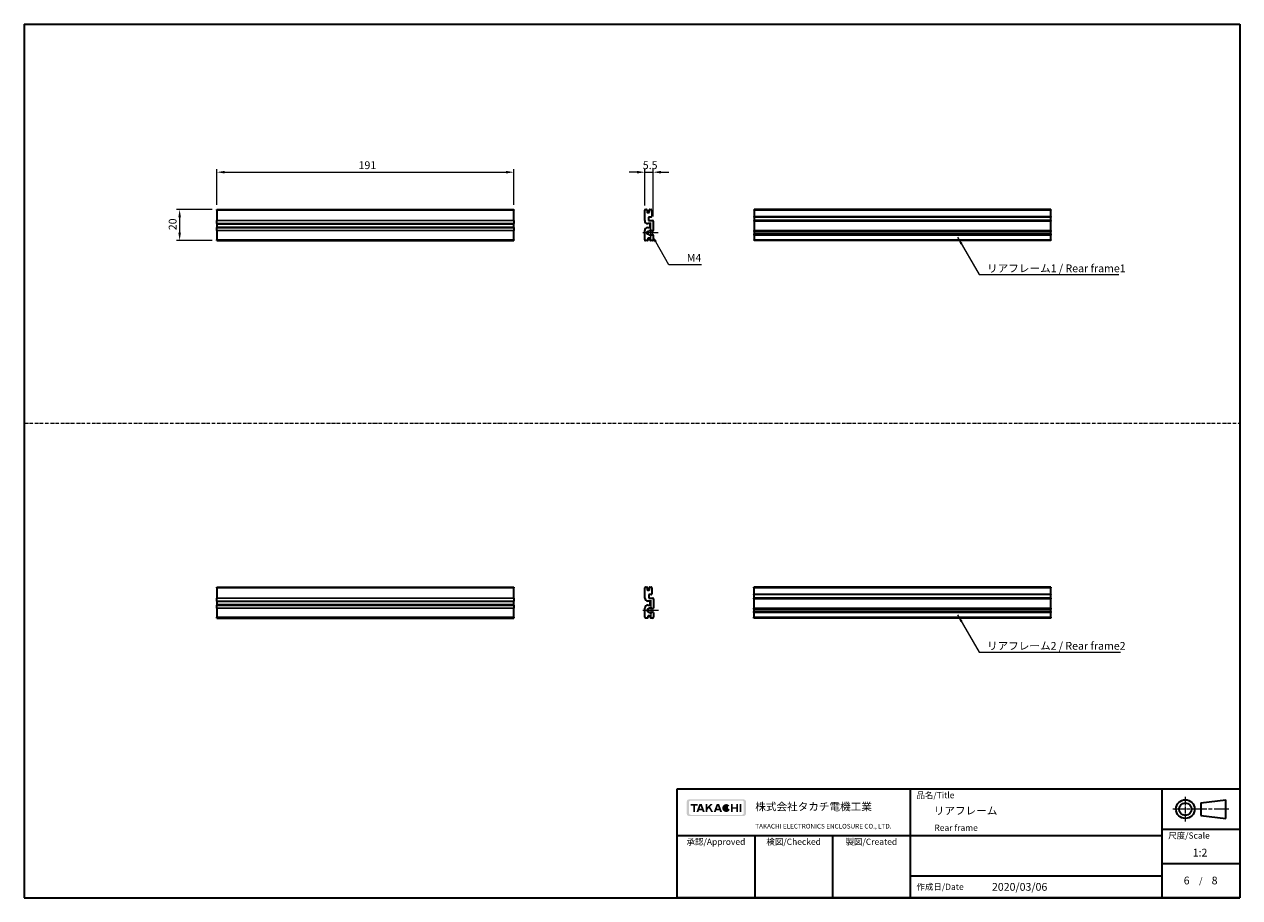
# Model space of a CAD drawing. Units: millimetres. Extents: x 0 to 8672, y 0 to 983.
# Drawn here: x 5915 to 6697, y 0 to 562 of the extents above; entities that cross this region are included whole.
import ezdxf
from ezdxf.enums import TextEntityAlignment as Align

# ---------------------------------------------------------------- set-up
doc = ezdxf.new("R2010")
doc.units = ezdxf.units.MM
doc.linetypes.add('CHAIN', pattern=[0.3543, 0.2362, -0.0295, 0.0591, -0.0295])
doc.linetypes.add('DASH_DOT', pattern=[0.37, 0.24, -0.06, 0.01, -0.06])
for name, color, linetype, lineweight in [('Border (ISO)', 7, 'Continuous', 35), ('Dimension (ISO)', 7, 'Continuous', 18), ('Dimension (ISO) @ 1', 7, 'Continuous', 18), ('Sketch Geometry (ISO)', 7, 'Continuous', 18), ('Symbol (ISO)', 7, 'Continuous', 18), ('Symbol (ISO) @ 1', 7, 'Continuous', 18), ('Title (ISO)', 7, 'Continuous', 35), ('Visible (ISO)', 7, 'Continuous', 35), ('Visible Narrow (ISO)', 7, 'Continuous', 25)]:
    doc.layers.add(name, color=color, linetype=linetype, lineweight=lineweight)
doc.layers.add('Center Mark (ISO)', color=7, linetype='Continuous', lineweight=18, true_color=0x80ffff)
doc.layers.add('Hatch (ISO)', color=1, linetype='Continuous', lineweight=18, true_color=0xff0000)
doc.styles.add('Note Text (TK)', font='MS PGothic.ttf')
doc.styles.add('文字スタイル67', font='arial.ttf')
doc.dimstyles.new('Default - Method 1b (TK)', dxfattribs={"dimscale": 3, "dimtxt": 2.5, "dimasz": 2.5, "dimexe": 1, "dimexo": 1.5, "dimgap": 1, "dimtad": 1, "dimtoh": 1, "dimrnd": 1e-08, "dimdsep": 46, "dimtxsty": 'Note Text (TK)', "dimcen": 0.09, "dimdle": 5, "dimclrd": 100, "dimclre": 100, "dimclrt": 7, "dimadec": 1, "dimazin": 1, "dimtfac": 1, "dimtmove": 0, "dimatfit": 3, "dimfxl": 0, "dimtolj": 1, "dimlwd": -1, "dimlwe": -1, "dimarcsym": 0})
doc.dimstyles.new('Default - Method 1b (TK)$7', dxfattribs={"dimscale": 3, "dimtxt": 2.5, "dimasz": 2.5, "dimexe": 1, "dimexo": 1.5, "dimgap": 1, "dimtad": 1, "dimtoh": 1, "dimrnd": 1e-08, "dimdsep": 46, "dimtxsty": 'Note Text (TK)', "dimcen": 0.09, "dimdle": 5, "dimclrd": 256, "dimclre": 100, "dimclrt": 7, "dimadec": 1, "dimazin": 1, "dimtfac": 1, "dimtmove": 0, "dimatfit": 3, "dimfxl": 0, "dimtolj": 1, "dimlwd": -1, "dimlwe": -1, "dimarcsym": 0})

# ---------------------------------------------------------------- blocks, each defined once
blk = doc.blocks.new('図面枠 tk図枠')
at = {"layer": 'Border (ISO)'}
for p, q in [((14.5, 289), (405.5, 289)), ((14.5, 289), (14.5, 8)), ((405.5, 289), (405.5, 8)), ((14.5, 8), (405.5, 8))]:
    blk.add_line(p, q, dxfattribs=at)
blk = doc.blocks.new('表題欄 tk表題欄')
at = {"layer": 'Hatch (ISO)'}
h = blk.add_hatch(color=256, dxfattribs=at)
edge = h.paths.add_edge_path(flags=0)
edge.add_arc((95.58, 236.3), 0.596, 270, 360)
edge.add_line((96.17, 236.3), (96.17, 239.71))
edge.add_arc((95.58, 239.71), 0.596, 0, 90)
edge.add_line((95.58, 240.31), (79.14, 240.31))
edge.add_arc((79.14, 239.71), 0.596, 90, 180)
edge.add_line((78.54, 239.71), (78.54, 236.3))
edge.add_arc((79.14, 236.3), 0.596, 180, 270)
edge.add_line((79.14, 235.7), (95.58, 235.7))
edge = h.paths.add_edge_path()
edge.add_line((77.84, 239.96), (77.84, 236.05))
edge.add_arc((78.54, 236.05), 0.702, 180, 270)
edge.add_line((78.54, 235.35), (96.17, 235.35))
edge.add_arc((96.17, 236.05), 0.702, 270, 360)
edge.add_line((96.87, 236.05), (96.87, 239.96))
edge.add_arc((96.17, 239.96), 0.702, 0, 90)
edge.add_line((96.17, 240.66), (78.54, 240.66))
edge.add_arc((78.54, 239.96), 0.702, 90, 180)
for points in [[(79.07, 239.15), (79.07, 238.66), (79.92, 238.66), (79.92, 236.66), (80.51, 236.66), (80.51, 238.66), (81.36, 238.66), (81.36, 239.15)], [(85.68, 236.66), (84.94, 237.89), (84.42, 237.32), (84.42, 236.66), (83.9, 236.66), (83.9, 239.15), (84.42, 239.15), (84.42, 238.1), (85.39, 239.15), (86.11, 239.15), (85.32, 238.3), (86.3, 236.66)], [(92.09, 239.15), (92.09, 236.66), (92.61, 236.66), (92.61, 237.66), (93.77, 237.66), (93.77, 236.66), (94.29, 236.66), (94.29, 239.15), (93.77, 239.15), (93.77, 238.15), (92.61, 238.15), (92.61, 239.15)], [(94.84, 239.15), (94.84, 236.66), (95.36, 236.66), (95.36, 239.15)]]:
    blk.add_hatch(color=256, dxfattribs=at).paths.add_polyline_path(points)
h = blk.add_hatch(color=256, dxfattribs=at)
h.paths.add_polyline_path([(82.59, 237.71), (81.95, 237.71), (82.27, 238.58)], flags=0)
h.paths.add_polyline_path([(82.78, 237.2), (81.76, 237.2), (81.57, 236.66), (80.95, 236.66), (81.86, 239.15), (82.68, 239.15), (83.59, 236.66), (82.98, 236.66)])
h = blk.add_hatch(color=256, dxfattribs=at)
h.paths.add_polyline_path([(87.53, 237.71), (88.16, 237.71), (87.85, 238.58)], flags=0)
h.paths.add_polyline_path([(87.14, 236.66), (87.34, 237.2), (88.35, 237.2), (88.55, 236.66), (89.17, 236.66), (88.25, 239.15), (87.44, 239.15), (86.52, 236.66)])
h = blk.add_hatch(color=256, dxfattribs=at)
edge = h.paths.add_edge_path()
edge.add_arc((90.52, 237.9), 1.27, 38.5505, 336.582)
edge.add_line((91.69, 237.4), (91.17, 237.62))
edge.add_ellipse((90.52, 237.9), major_axis=(0, -0.8), ratio=0.867347, start_angle=124.651, end_angle=429.4109, ccw=False)
edge.add_line((91.09, 238.36), (91.52, 238.7))
at = {"layer": 'Title (ISO)'}
for p, q in [((74.71, 244.05), (255.71, 244.05)), ((74.71, 209.05), (74.71, 244.05)), ((149.71, 244.05), (149.71, 209.05)), ((230.71, 244.05), (230.71, 209.05)), ((255.71, 244.05), (255.71, 209.05)), ((243.21, 239.55), (251.21, 240.55)), ((243.21, 239.55), (243.21, 235.55)), ((251.21, 234.55), (251.21, 240.55)), ((243.21, 235.55), (251.21, 234.55)), ((230.71, 231.05), (255.71, 231.05)), ((74.71, 229.05), (230.71, 229.05)), ((99.71, 229.05), (99.71, 209.05)), ((124.71, 229.05), (124.71, 209.05)), ((230.71, 220.05), (255.71, 220.05)), ((149.71, 216.05), (230.71, 216.05)), ((255.71, 209.05), (74.71, 209.05))]:
    blk.add_line(p, q, dxfattribs=at)
at = {"layer": 'Title (ISO)', "color": 4, "linetype": 'CHAIN', "lineweight": 18, "ltscale": 8.88956, "true_color": 0x00ffff}
blk.add_line((238.21, 241.55), (238.21, 233.55), dxfattribs=at)
at = {"layer": 'Title (ISO)', "color": 4, "linetype": 'CHAIN', "lineweight": 18, "ltscale": 20.001633, "true_color": 0x00ffff}
blk.add_line((252.21, 237.55), (234.21, 237.55), dxfattribs=at)
at = {"layer": 'Title (ISO)'}
for radius in [3, 2]:
    blk.add_circle((238.21, 237.55), radius, dxfattribs=at)
at = {"layer": 'Title (ISO)', "color": 1, "true_color": 0xff0000, "char_height": 2, "line_spacing_factor": 1.5, "style": 'Note Text (TK)'}
for s, insert, attachment_point in [('\\fＭＳ Ｐゴシック|b0|i0;\\H2.0000;品名/Title', (151.71, 242.05), 4), ('\\fＭＳ Ｐゴシック|b0|i0;\\H2.0000;承認/Approved', (87.21, 227.05), 5), ('\\fＭＳ Ｐゴシック|b0|i0;\\H2.0000;検図/Checked', (112.21, 227.05), 5), ('\\fＭＳ Ｐゴシック|b0|i0;\\H2.0000;製図/Created', (137.21, 227.05), 5), ('\\fＭＳ Ｐゴシック|b0|i0;\\H2.0000;尺度/Scale', (232.71, 229.05), 4), ('\\fＭＳ Ｐゴシック|b0|i0;\\H2.0000;作成日/Date', (151.71, 212.55), 4)]:
    blk.add_mtext(s, dxfattribs=dict(at, insert=insert, attachment_point=attachment_point))
at = {"layer": 'Title (ISO)', "color": 7, "line_spacing_factor": 1.5, "style": 'Note Text (TK)'}
for s, insert, char_height, attachment_point in [('株式会社タカチ電機工業', (99.87, 238.05), 2.5, 4), ('\\fArial|b0|i0;\\H1.4986;TAKACHI ELECTRONICS ENCLOSURE CO., LTD.', (99.87, 232.05), 1.4986, 4), ('\\fＭＳ Ｐゴシック|b0|i0;\\H2.0000;/', (243.21, 214.55), 2, 5)]:
    blk.add_mtext(s, dxfattribs=dict(at, insert=insert, char_height=char_height, attachment_point=attachment_point))
at = {"layer": 'Title (ISO)', "color": 7}
for tag, p, height, style in [('<品名>_001', (157.62, 235.75), 2.5, 'Note Text (TK)'), ('<Title>_001', (157.49, 230.55), 2, '文字スタイル67'), ('<ページ_No.>_001', (237.95, 213.3), 2.5, 'Note Text (TK)'), ('<総ページ数>_001', (246.8, 213.3), 2.5, 'Note Text (TK)'), ('作成日_001', (175.63, 211.28), 2.5, 'Note Text (TK)')]:
    blk.add_attdef(tag, p, '', height=height, dxfattribs=dict(at, style=style))
at = {"layer": 'Title (ISO)', "color": 7, "style": 'Note Text (TK)'}
blk.add_attdef('<尺度>', text='', height=2.5, dxfattribs=at).set_placement((243.21, 223.55), align=Align.MIDDLE_CENTER)
blk = doc.blocks.new('*D41')
at = {"layer": 'Defpoints', "color": 0, "transparency": 16777216}
for p in [(6229.95, 466.83), (6038.95, 442.83), (6229.95, 442.83)]:
    blk.add_point(p, dxfattribs=at)
at = {"layer": 'Dimension (ISO)', "color": 100, "transparency": 16777216}
for p, q in [((6038.95, 445.83), (6038.95, 468.83)), ((6043.95, 466.83), (6224.95, 466.83)), ((6229.95, 445.83), (6229.95, 468.83))]:
    blk.add_line(p, q, dxfattribs=at)
for points in [[(6043.95, 467.66), (6043.95, 465.99), (6038.95, 466.83)], [(6224.95, 467.66), (6224.95, 465.99), (6229.95, 466.83)]]:
    blk.add_solid(points, dxfattribs=at)
at = {"layer": 'Dimension (ISO)', "color": 7, "transparency": 16777216, "insert": (6130.06, 471.33), "char_height": 5, "attachment_point": 4, "style": 'Note Text (TK)'}
blk.add_mtext('\\A1;191', dxfattribs=at)
blk = doc.blocks.new('*D38')
at = {"layer": 'Defpoints', "color": 0, "transparency": 16777216}
for p in [(6038.95, 442.83), (6014.95, 422.83), (6038.95, 422.83)]:
    blk.add_point(p, dxfattribs=at)
at = {"layer": 'Dimension (ISO)', "color": 100, "transparency": 16777216}
for p, q in [((6035.95, 442.83), (6012.95, 442.83)), ((6014.95, 437.83), (6014.95, 427.83)), ((6035.95, 422.83), (6012.95, 422.83))]:
    blk.add_line(p, q, dxfattribs=at)
for points in [[(6014.12, 437.83), (6015.79, 437.83), (6014.95, 442.83)], [(6014.12, 427.83), (6015.79, 427.83), (6014.95, 422.83)]]:
    blk.add_solid(points, dxfattribs=at)
at = {"layer": 'Dimension (ISO)', "color": 7, "transparency": 16777216, "insert": (6010.45, 429.5), "char_height": 5, "attachment_point": 4, "rotation": 90, "style": 'Note Text (TK)'}
blk.add_mtext('\\A1;20', dxfattribs=at)
blk = doc.blocks.new('*D39')
at = {"layer": 'Defpoints', "color": 0, "transparency": 16777216}
for p in [(6319.7, 466.83), (6314.2, 442.33), (6319.7, 435.33)]:
    blk.add_point(p, dxfattribs=at)
at = {"layer": 'Dimension (ISO)', "color": 100, "transparency": 16777216}
for p, q in [((6309.2, 466.83), (6304.2, 466.83)), ((6314.2, 445.33), (6314.2, 468.83)), ((6314.2, 466.83), (6319.7, 466.83)), ((6319.7, 438.33), (6319.7, 468.83)), ((6324.7, 466.83), (6329.7, 466.83))]:
    blk.add_line(p, q, dxfattribs=at)
for points in [[(6309.2, 467.66), (6309.2, 465.99), (6314.2, 466.83)], [(6324.7, 467.66), (6324.7, 465.99), (6319.7, 466.83)]]:
    blk.add_solid(points, dxfattribs=at)
at = {"layer": 'Dimension (ISO)', "color": 7, "transparency": 16777216, "insert": (6312.94, 471.33), "char_height": 5, "attachment_point": 4, "style": 'Note Text (TK)'}
blk.add_mtext('\\A1;5.5', dxfattribs=at)
blk = doc.blocks.new('*D40')
at = {"layer": 'Defpoints', "color": 0, "transparency": 16777216}
for p in [(6317.95, 427.83), (6318.76, 426.42)]:
    blk.add_point(p, dxfattribs=at)
at = {"layer": 'Dimension (ISO)', "color": 100, "transparency": 16777216}
for p, q in [((6329.8, 407.29), (6321.26, 422.09)), ((6350.8, 407.29), (6329.8, 407.29))]:
    blk.add_line(p, q, dxfattribs=at)
blk.add_solid([(6321.98, 422.51), (6320.53, 421.68), (6318.76, 426.42)], dxfattribs=at)
at = {"layer": 'Dimension (ISO)', "color": 7, "transparency": 16777216, "insert": (6339.77, 411.79), "char_height": 5, "attachment_point": 4, "style": 'Note Text (TK)'}
blk.add_mtext('\\A1; \\fＭＳ Ｐゴシック|b0|i0;\\H5.0000;M4', dxfattribs=at)

msp = doc.modelspace()

# ---------------------------------------------------------------- linework, layer by layer
at = {"layer": 'Center Mark (ISO)', "linetype": 'CHAIN', "ltscale": 6.456571}
for p, q in [((6317.9457, 434.4466), (6317.9457, 422.8256)), ((6318.0245, 191.5207), (6318.0245, 179.8997))]:
    msp.add_line(p, q, dxfattribs=at)
at = {"layer": 'Center Mark (ISO)', "linetype": 'CHAIN', "ltscale": 5.555937}
for p, q in [((6322.9457, 427.8256), (6312.9457, 427.8256)), ((6323.0245, 184.8997), (6313.0245, 184.8997))]:
    msp.add_line(p, q, dxfattribs=at)
at = {"layer": 'Sketch Geometry (ISO)', "color": 4, "linetype": 'DASH_DOT', "lineweight": 18, "ltscale": 9.032109, "true_color": 0x00ffff}
msp.add_line((5915.0045, 305.3123), (6697.0045, 305.3123), dxfattribs=at)
at = {"layer": 'Visible (ISO)'}
for p, q in [((6038.9524, 442.3256), (6038.9524, 442.8256)), ((6038.9524, 442.8256), (6229.9524, 442.8256)), ((6038.9524, 442.3256), (6038.9524, 435.7256)), ((6229.9524, 442.8256), (6229.9524, 442.3256)), ((6229.9524, 435.7256), (6229.9524, 442.3256)), ((6314.1957, 435.7256), (6314.1957, 442.3256)), ((6314.6957, 442.8256), (6315.3957, 442.8256)), ((6315.6957, 442.5256), (6315.6957, 441.1256)), ((6315.9957, 440.8256), (6316.8957, 440.8256)), ((6318.2957, 437.9256), (6316.6957, 437.9256)), ((6316.6957, 437.9256), (6316.6957, 435.7256)), ((6317.1957, 441.1256), (6317.1957, 442.5256)), ((6317.4957, 442.8256), (6318.1957, 442.8256)), ((6318.6957, 442.3256), (6318.6957, 438.3256)), ((6575.5257, 442.8256), (6384.5257, 442.8256)), ((6384.5257, 442.3256), (6384.5257, 442.8256)), ((6384.5257, 442.3256), (6384.5257, 438.3256)), ((6384.5257, 437.9256), (6384.5257, 438.3256)), ((6575.5257, 437.9256), (6384.5257, 437.9256)), ((6384.5257, 437.9256), (6384.5257, 435.7256)), ((6575.5257, 442.8256), (6575.5257, 442.3256)), ((6575.5257, 438.3256), (6575.5257, 442.3256)), ((6575.5257, 438.3256), (6575.5257, 437.9256)), ((6575.5257, 435.7256), (6575.5257, 437.9256)), ((6038.9524, 433.7256), (6038.9524, 435.7256)), ((6038.9524, 433.7256), (6038.9524, 433.4256)), ((6038.9524, 433.7256), (6229.9524, 433.7256)), ((6038.9524, 433.4256), (6038.9524, 431.5256)), ((6038.9524, 431.5256), (6038.9524, 431.2256)), ((6038.9524, 429.2256), (6038.9524, 431.2256)), ((6038.9524, 431.2256), (6229.9524, 431.2256)), ((6229.9524, 435.7256), (6229.9524, 433.7256)), ((6229.9524, 433.4256), (6229.9524, 433.7256)), ((6229.9524, 431.5256), (6229.9524, 433.4256)), ((6229.9524, 431.2256), (6229.9524, 431.5256)), ((6229.9524, 431.2256), (6229.9524, 429.2256)), ((6317.3957, 433.7256), (6316.1957, 433.7256)), ((6316.1957, 431.2256), (6317.3957, 431.2256)), ((6316.6957, 435.7256), (6319.2957, 435.7256)), ((6317.6957, 431.5256), (6317.6957, 433.4256)), ((6319.6957, 435.3256), (6319.6957, 429.3013)), ((6575.5257, 435.7256), (6384.5257, 435.7256)), ((6384.5257, 435.3256), (6384.5257, 435.7256)), ((6384.5257, 435.3256), (6384.5257, 429.3013)), ((6575.5257, 435.7256), (6575.5257, 435.3256)), ((6575.5257, 429.3013), (6575.5257, 435.3256)), ((6038.9524, 429.2256), (6038.9524, 423.3256)), ((6038.9524, 422.8256), (6038.9524, 423.3256)), ((6038.9524, 422.8256), (6229.9524, 422.8256)), ((6229.9524, 423.3256), (6229.9524, 429.2256)), ((6229.9524, 423.3256), (6229.9524, 422.8256)), ((6314.1957, 423.3256), (6314.1957, 429.2256)), ((6315.8957, 422.8256), (6314.6957, 422.8256)), ((6316.1957, 424.0256), (6316.1957, 423.1256)), ((6317.3957, 424.3256), (6316.4957, 424.3256)), ((6317.6957, 423.1256), (6317.6957, 424.0256)), ((6319.1957, 422.8256), (6317.9957, 422.8256)), ((6319.6957, 426.35), (6319.6957, 423.3256)), ((6384.5257, 428.9013), (6384.5257, 429.3013)), ((6575.5257, 428.9013), (6384.5257, 428.9013)), ((6384.5257, 428.633), (6384.5257, 428.9013)), ((6384.5257, 428.5736), (6384.5257, 428.633)), ((6396.3257, 428.633), (6384.5257, 428.633)), ((6384.5257, 428.5736), (6384.5257, 427.0777)), ((6575.5257, 428.5736), (6384.5257, 428.5736)), ((6384.5257, 427.0182), (6384.5257, 427.0777)), ((6575.5257, 427.0777), (6384.5257, 427.0777)), ((6384.5257, 427.0182), (6396.3257, 427.0182)), ((6384.5257, 426.75), (6384.5257, 427.0182)), ((6384.5257, 426.35), (6384.5257, 426.75)), ((6575.5257, 426.75), (6384.5257, 426.75)), ((6384.5257, 426.35), (6384.5257, 423.3256)), ((6384.5257, 422.8256), (6384.5257, 423.3256)), ((6575.5257, 422.8256), (6384.5257, 422.8256)), ((6396.3257, 428.9013), (6396.3257, 428.7081)), ((6396.3257, 428.633), (6396.3257, 428.7081)), ((6396.3257, 426.9431), (6396.3257, 427.0182)), ((6396.3257, 426.9431), (6396.3257, 426.75)), ((6563.7257, 428.7081), (6563.7257, 428.9013)), ((6563.7257, 428.7081), (6563.7257, 428.633)), ((6575.5257, 428.633), (6563.7257, 428.633)), ((6563.7257, 427.0182), (6575.5257, 427.0182)), ((6563.7257, 427.0182), (6563.7257, 426.9431)), ((6563.7257, 426.75), (6563.7257, 426.9431)), ((6575.5257, 429.3013), (6575.5257, 428.9013)), ((6575.5257, 428.9013), (6575.5257, 428.633)), ((6575.5257, 428.633), (6575.5257, 428.5736)), ((6575.5257, 427.0777), (6575.5257, 428.5736)), ((6575.5257, 427.0777), (6575.5257, 427.0182)), ((6575.5257, 427.0182), (6575.5257, 426.75)), ((6575.5257, 426.75), (6575.5257, 426.35)), ((6575.5257, 423.3256), (6575.5257, 426.35)), ((6575.5257, 423.3256), (6575.5257, 422.8256)), ((6038.9524, 199.3997), (6038.9524, 199.8997)), ((6038.9524, 199.8997), (6229.9524, 199.8997)), ((6038.9524, 199.3997), (6038.9524, 192.7997)), ((6229.9524, 199.8997), (6229.9524, 199.3997)), ((6229.9524, 192.7997), (6229.9524, 199.3997)), ((6314.2745, 192.7997), (6314.2745, 199.3997)), ((6314.7745, 199.8997), (6315.4745, 199.8997)), ((6315.7745, 199.5997), (6315.7745, 198.1997)), ((6316.0745, 197.8997), (6316.9745, 197.8997)), ((6317.2745, 198.1997), (6317.2745, 199.5997)), ((6317.5745, 199.8997), (6318.2745, 199.8997)), ((6318.7745, 199.3997), (6318.7745, 195.3997)), ((6575.4884, 199.8997), (6384.4884, 199.8997)), ((6384.4884, 199.3997), (6384.4884, 199.8997)), ((6384.4884, 199.3997), (6384.4884, 195.3997)), ((6575.4884, 199.8997), (6575.4884, 199.3997)), ((6575.4884, 195.3997), (6575.4884, 199.3997)), ((6038.9524, 190.7997), (6038.9524, 192.7997)), ((6038.9524, 190.7997), (6038.9524, 190.4997)), ((6038.9524, 190.7997), (6229.9524, 190.7997)), ((6038.9524, 190.4997), (6038.9524, 188.5997)), ((6038.9524, 188.5997), (6038.9524, 188.2997)), ((6038.9524, 186.2997), (6038.9524, 188.2997)), ((6038.9524, 188.2997), (6229.9524, 188.2997)), ((6229.9524, 192.7997), (6229.9524, 190.7997)), ((6229.9524, 190.4997), (6229.9524, 190.7997)), ((6229.9524, 188.5997), (6229.9524, 190.4997)), ((6229.9524, 188.2997), (6229.9524, 188.5997)), ((6229.9524, 188.2997), (6229.9524, 186.2997)), ((6317.4745, 190.7997), (6316.2745, 190.7997)), ((6316.2745, 188.2997), (6317.4745, 188.2997)), ((6318.3745, 194.9997), (6316.7745, 194.9997)), ((6316.7745, 194.9997), (6316.7745, 192.7997)), ((6316.7745, 192.7997), (6319.3745, 192.7997)), ((6317.7745, 188.5997), (6317.7745, 190.4997)), ((6319.7745, 192.3997), (6319.7745, 186.3753)), ((6384.4884, 194.9997), (6384.4884, 195.3997)), ((6575.4884, 194.9997), (6384.4884, 194.9997)), ((6384.4884, 194.9997), (6384.4884, 192.7997)), ((6575.4884, 192.7997), (6384.4884, 192.7997)), ((6384.4884, 192.3997), (6384.4884, 192.7997)), ((6384.4884, 192.3997), (6384.4884, 186.3753)), ((6575.4884, 195.3997), (6575.4884, 194.9997)), ((6575.4884, 192.7997), (6575.4884, 194.9997)), ((6575.4884, 192.7997), (6575.4884, 192.3997)), ((6575.4884, 186.3753), (6575.4884, 192.3997)), ((6038.9524, 186.2997), (6038.9524, 180.3997)), ((6038.9524, 179.8997), (6038.9524, 180.3997)), ((6038.9524, 179.8997), (6229.9524, 179.8997)), ((6229.9524, 180.3997), (6229.9524, 186.2997)), ((6229.9524, 180.3997), (6229.9524, 179.8997)), ((6314.2745, 180.3997), (6314.2745, 186.2997)), ((6315.9745, 179.8997), (6314.7745, 179.8997)), ((6316.2745, 181.0997), (6316.2745, 180.1997)), ((6317.4745, 181.3997), (6316.5745, 181.3997)), ((6317.7745, 180.1997), (6317.7745, 181.0997)), ((6319.2745, 179.8997), (6318.0745, 179.8997)), ((6319.7745, 183.4241), (6319.7745, 180.3997)), ((6384.4884, 185.9753), (6384.4884, 186.3753)), ((6575.4884, 185.9753), (6384.4884, 185.9753)), ((6384.4884, 185.7071), (6384.4884, 185.9753)), ((6384.4884, 185.6477), (6384.4884, 185.7071)), ((6396.2884, 185.7071), (6384.4884, 185.7071)), ((6384.4884, 185.6477), (6384.4884, 184.1517)), ((6575.4884, 185.6477), (6384.4884, 185.6477)), ((6384.4884, 184.0923), (6384.4884, 184.1517)), ((6575.4884, 184.1517), (6384.4884, 184.1517)), ((6384.4884, 184.0923), (6396.2884, 184.0923)), ((6384.4884, 183.8241), (6384.4884, 184.0923)), ((6384.4884, 183.4241), (6384.4884, 183.8241)), ((6575.4884, 183.8241), (6384.4884, 183.8241)), ((6384.4884, 183.4241), (6384.4884, 180.3997)), ((6384.4884, 179.8997), (6384.4884, 180.3997)), ((6575.4884, 179.8997), (6384.4884, 179.8997)), ((6396.2884, 185.9753), (6396.2884, 185.7822)), ((6396.2884, 185.7071), (6396.2884, 185.7822)), ((6396.2884, 184.0172), (6396.2884, 184.0923)), ((6396.2884, 184.0172), (6396.2884, 183.8241)), ((6563.6884, 185.7822), (6563.6884, 185.9753)), ((6563.6884, 185.7822), (6563.6884, 185.7071)), ((6575.4884, 185.7071), (6563.6884, 185.7071)), ((6563.6884, 184.0923), (6575.4884, 184.0923)), ((6563.6884, 184.0923), (6563.6884, 184.0172)), ((6563.6884, 183.8241), (6563.6884, 184.0172)), ((6575.4884, 186.3753), (6575.4884, 185.9753)), ((6575.4884, 185.9753), (6575.4884, 185.7071)), ((6575.4884, 185.7071), (6575.4884, 185.6477)), ((6575.4884, 184.1517), (6575.4884, 185.6477)), ((6575.4884, 184.1517), (6575.4884, 184.0923)), ((6575.4884, 184.0923), (6575.4884, 183.8241)), ((6575.4884, 183.8241), (6575.4884, 183.4241)), ((6575.4884, 180.3997), (6575.4884, 183.4241)), ((6575.4884, 180.3997), (6575.4884, 179.8997))]:
    msp.add_line(p, q, dxfattribs=at)
for centre, radius, start, end in [((6314.6957, 442.3256), 0.5, 90, 180), ((6315.3957, 442.5256), 0.3, 0, 90), ((6315.9957, 441.1256), 0.3, 180, 270), ((6316.8957, 441.1256), 0.3, 270, 0), ((6317.4957, 442.5256), 0.3, 90, 180), ((6318.1957, 442.3256), 0.5, 0, 90), ((6318.2957, 438.3256), 0.4, 270, 0), ((6316.1957, 435.7256), 2, 180, 270), ((6316.1957, 429.2256), 2, 90, 180), ((6317.3957, 433.4256), 0.3, 0, 90), ((6317.3957, 431.5256), 0.3, 270, 0), ((6319.2957, 435.3256), 0.4, 0, 90), ((6314.6957, 423.3256), 0.5, 180, 270), ((6316.2957, 427.8256), 0.75, 86.4425654, 273.5574346), ((6315.8957, 423.1256), 0.3, 270, 0), ((6316.4957, 424.0256), 0.3, 90, 180), ((6316.3608, 428.8736), 0.3, 266.4425654, 306.6891067), ((6316.3608, 426.7777), 0.3, 53.3108933, 93.5574346), ((6317.9457, 427.8256), 1.621, 43.4749927, 150.1260361), ((6316.3608, 428.8736), 0.3, 306.6891067, 326.5254374), ((6316.3608, 426.7777), 0.3, 33.4745626, 53.3108933), ((6317.9457, 427.8256), 1.621, 209.8739639, 316.5250073), ((6317.9457, 427.8256), 1.6, 47.5458498, 146.5254374), ((6317.9457, 427.8256), 1.6, 213.4745626, 312.4541502), ((6317.3957, 424.0256), 0.3, 0, 90), ((6317.9957, 423.1256), 0.3, 180, 270), ((6319.2957, 429.3013), 0.4, 227.5458498, 244.2654024), ((6319.2957, 426.35), 0.4, 115.7345976, 132.4541502), ((6319.2957, 429.3013), 0.4, 244.2654024, 0), ((6319.2957, 426.35), 0.4, 0, 115.7345976), ((6319.1957, 423.3256), 0.5, 270, 0), ((6314.7745, 199.3997), 0.5, 90, 180), ((6315.4745, 199.5997), 0.3, 0, 90), ((6316.0745, 198.1997), 0.3, 180, 270), ((6316.9745, 198.1997), 0.3, 270, 0), ((6317.5745, 199.5997), 0.3, 90, 180), ((6318.2745, 199.3997), 0.5, 0, 90), ((6316.2745, 192.7997), 2, 180, 270), ((6316.2745, 186.2997), 2, 90, 180), ((6317.4745, 190.4997), 0.3, 0, 90), ((6317.4745, 188.5997), 0.3, 270, 0), ((6318.3745, 195.3997), 0.4, 270, 0), ((6319.3745, 192.3997), 0.4, 0, 90), ((6314.7745, 180.3997), 0.5, 180, 270), ((6316.3745, 184.8997), 0.75, 86.4425654, 273.5574346), ((6315.9745, 180.1997), 0.3, 270, 0), ((6316.5745, 181.0997), 0.3, 90, 180), ((6316.4396, 185.9477), 0.3, 266.4425654, 306.6891067), ((6316.4396, 183.8517), 0.3, 53.3108933, 93.5574346), ((6318.0245, 184.8997), 1.621, 43.4749927, 150.1260361), ((6316.4396, 185.9477), 0.3, 306.6891067, 326.5254374), ((6316.4396, 183.8517), 0.3, 33.4745626, 53.3108933), ((6318.0245, 184.8997), 1.621, 209.8739639, 316.5250073), ((6318.0245, 184.8997), 1.6, 47.5458498, 146.5254374), ((6318.0245, 184.8997), 1.6, 213.4745626, 312.4541502), ((6317.4745, 181.0997), 0.3, 0, 90), ((6318.0745, 180.1997), 0.3, 180, 270), ((6319.3745, 186.3753), 0.4, 227.5458498, 244.2654024), ((6319.3745, 183.4241), 0.4, 115.7345976, 132.4541502), ((6319.3745, 186.3753), 0.4, 244.2654024, 0), ((6319.3745, 183.4241), 0.4, 0, 115.7345976), ((6319.2745, 180.3997), 0.5, 270, 0)]:
    msp.add_arc(centre, radius, start, end, dxfattribs=at)
at = {"layer": 'Visible Narrow (ISO)'}
for p, q in [((6038.9524, 442.3256), (6229.9524, 442.3256)), ((6575.5257, 442.3256), (6384.5257, 442.3256)), ((6575.5257, 438.3256), (6384.5257, 438.3256)), ((6038.9524, 435.7256), (6229.9524, 435.7256)), ((6038.9524, 433.4256), (6229.9524, 433.4256)), ((6038.9524, 431.5256), (6229.9524, 431.5256)), ((6575.5257, 435.3256), (6384.5257, 435.3256)), ((6038.9524, 429.2256), (6229.9524, 429.2256)), ((6038.9524, 423.3256), (6229.9524, 423.3256)), ((6575.5257, 429.3013), (6384.5257, 429.3013)), ((6575.5257, 426.35), (6384.5257, 426.35)), ((6575.5257, 423.3256), (6384.5257, 423.3256)), ((6563.7257, 428.7081), (6396.3257, 428.7081)), ((6563.7257, 426.9431), (6396.3257, 426.9431)), ((6038.9524, 199.3997), (6229.9524, 199.3997)), ((6575.4884, 199.3997), (6384.4884, 199.3997)), ((6038.9524, 192.7997), (6229.9524, 192.7997)), ((6038.9524, 190.4997), (6229.9524, 190.4997)), ((6038.9524, 188.5997), (6229.9524, 188.5997)), ((6575.4884, 195.3997), (6384.4884, 195.3997)), ((6575.4884, 192.3997), (6384.4884, 192.3997)), ((6038.9524, 186.2997), (6229.9524, 186.2997)), ((6038.9524, 180.3997), (6229.9524, 180.3997)), ((6575.4884, 186.3753), (6384.4884, 186.3753)), ((6575.4884, 183.4241), (6384.4884, 183.4241)), ((6575.4884, 180.3997), (6384.4884, 180.3997)), ((6563.6884, 185.7822), (6396.2884, 185.7822)), ((6563.6884, 184.0172), (6396.2884, 184.0172))]:
    msp.add_line(p, q, dxfattribs=at)

# ---------------------------------------------------------------- block references
at = {"xscale": 2, "yscale": 2, "zscale": 2}
msp.add_blockref('図面枠 tk図枠', (5886.0045, -16.0078), dxfattribs=at)
ref = msp.add_blockref('表題欄 tk表題欄', (6185.5868, -418.1133), dxfattribs=dict(xscale=2, yscale=2, zscale=2))
ref.add_attrib('<品名>_001', 'リアフレーム', (6500.1806, 53.4922), dxfattribs={"layer": 'Title (ISO)', "color": 7, "height": 5, "style": 'Note Text (TK)'})
ref.add_attrib('<尺度>_001', '1:2', (6666.7545, 26.4819), dxfattribs={"layer": 'Title (ISO)', "color": 7, "height": 5, "style": 'Note Text (TK)'})
ref.add_attrib('作成日_001', '2020/03/06', (6537.5954, 4.4512), dxfattribs={"layer": 'Title (ISO)', "color": 7, "height": 5, "style": 'Note Text (TK)'})
ref.add_attrib('<Title>_001', 'Rear frame', (6500.5652, 42.9908), dxfattribs={"layer": 'Title (ISO)', "color": 7, "height": 4, "style": '文字スタイル67'})
ref.add_attrib('<ページ_No.>_001', '6', (6660.9959, 8.557), dxfattribs={"layer": 'Title (ISO)', "color": 7, "height": 5, "style": 'Note Text (TK)'})
ref.add_attrib('<総ページ数>_001', '8', (6678.9618, 8.557), dxfattribs={"layer": 'Title (ISO)', "color": 7, "height": 5, "style": 'Note Text (TK)'})

# ---------------------------------------------------------------- texts
at = {"layer": 'Symbol (ISO)', "color": 7, "char_height": 5, "width": 89.561405, "attachment_point": 1, "line_spacing_factor": 1.5, "style": 'Note Text (TK)'}
for s, insert in [('{\\fＭＳ Ｐゴシック|b0|i0;リアフレーム1 / Rear frame1}', (6534.454, 407.4693)), ('{\\fＭＳ Ｐゴシック|b0|i0;リアフレーム2 / Rear frame2}', (6534.4167, 164.5434))]:
    msp.add_mtext(s, dxfattribs=dict(at, insert=insert))

# ---------------------------------------------------------------- dimensions: what is measured, and where the dimension line sits
at = {"layer": 'Dimension (ISO) @ 1', "color": 100, "true_color": 0x00ff3f}
for base, p2, angle, picture, middle in [((6229.9524, 466.8256), (6229.9524, 442.8256), 180, '*D41', (6134.4524, 466.8256)), ((6014.9524, 422.8256), (6038.9524, 422.8256), 270, '*D38', (6014.9524, 432.8256))]:
    dim = msp.add_linear_dim(base=base, p1=(6038.9524, 442.8256), p2=p2, angle=angle, dimstyle='Default - Method 1b (TK)', override={"dimscale": 1, "dimtxt": 5, "dimasz": 5, "dimexe": 2, "dimexo": 3, "dimgap": 2, "dimtoh": 0, "dimdec": 2, "dimcen": 0.18, "dimtol": 0, "dimlim": 0, "dimtp": 0, "dimtm": 0, "dimtdec": 2, "dimtix": 0, "dimtofl": 0, "dimtmove": 0, "dimatfit": 1}, dxfattribs=at)
    dim.commit()
    dim.dimension.update_dxf_attribs({"geometry": picture, "text_midpoint": middle, "dimtype": 128})
dim = msp.add_linear_dim(base=(6319.6957, 466.8256), p1=(6314.1957, 442.3256), p2=(6319.6957, 435.3256), dimstyle='Default - Method 1b (TK)', override={"dimscale": 1, "dimtxt": 5, "dimasz": 5, "dimexe": 2, "dimexo": 3, "dimgap": 2, "dimtoh": 0, "dimdec": 2, "dimcen": 0.18, "dimtol": 0, "dimlim": 0, "dimtp": 0, "dimtm": 0, "dimtdec": 2, "dimtix": 0, "dimtofl": 1, "dimtmove": 0, "dimatfit": 1}, dxfattribs=at)
dim.commit()
dim.dimension.update_dxf_attribs({"geometry": '*D39', "text_midpoint": (6316.9457, 466.8256), "dimtype": 128})
dim = msp.add_radius_dim(center=(6317.9457, 427.8256), mpoint=(6318.7562, 426.4218), text=' \\fＭＳ Ｐゴシック|b0|i0;\\H5.0000;M4', dimstyle='Default - Method 1b (TK)', override={"dimscale": 1, "dimtxt": 5, "dimasz": 5, "dimexe": 2, "dimexo": 3, "dimgap": 2, "dimtih": 1, "dimdec": 2, "dimlfac": 1, "dimcen": 0, "dimtol": 0, "dimlim": 0, "dimtp": 0, "dimtm": 0, "dimtdec": 2, "dimtix": 0, "dimtofl": 0, "dimtmove": 0, "dimatfit": 3}, dxfattribs=at)
dim.commit()
dim.dimension.update_dxf_attribs({"geometry": '*D40', "text_midpoint": (6345.2851, 407.29), "dimtype": 132})

# ---------------------------------------------------------------- leaders
at = {"layer": 'Symbol (ISO) @ 1', "color": 100, "true_color": 0x00ff40, "annotation_type": 0, "has_hookline": 1, "hookline_direction": 0}
for points, text_width in [([(6515.4869, 424.9944), (6529.454, 400.9821), (6534.454, 400.9821)], 84.8295), ([(6515.4496, 182.0685), (6529.4167, 158.0561), (6534.4167, 158.0561)], 85.8239)]:
    msp.add_leader(points, dimstyle='Default - Method 1b (TK)$7', override={"dimscale": 1, "dimtxt": 5, "dimasz": 5, "dimgap": 0, "dimtad": 1}, dxfattribs=dict(at, text_width=text_width))

doc.saveas('drawing.dxf')
